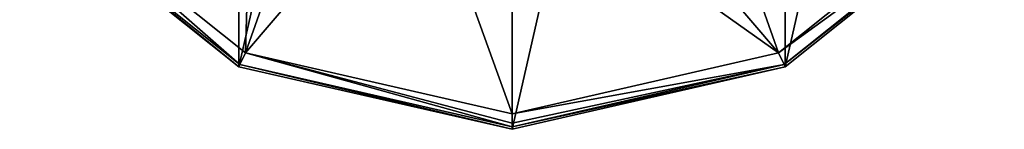
# Model space of a CAD drawing. Units: millimetres. Extents: x -109 to 109, y -85 to 78.
# Drawn here: x 48 to 102, y -35 to -29 of the extents above; entities that cross this region are included whole.
import ezdxf

# ---------------------------------------------------------------- set-up
doc = ezdxf.new("R2010")
doc.units = ezdxf.units.MM
doc.header["$LTSCALE"] = 65.185185
for name, color, linetype in [('10', 7, 'CONTINUOUS'), ('11', 7, 'CONTINUOUS'), ('12', 7, 'CONTINUOUS'), ('13', 7, 'CONTINUOUS'), ('7', 7, 'CONTINUOUS'), ('8', 7, 'CONTINUOUS'), ('9', 7, 'CONTINUOUS')]:
    doc.layers.add(name, color=color, linetype=linetype)

msp = doc.modelspace()

# ---------------------------------------------------------------- linework, layer by layer
at = {"layer": '10', "linetype": 'Continuous'}
for points in [[(89.816, -30.765, -66.537), (102.255, -21.735, -68.052), (101.697, -21.29, -66.537), (89.816, -30.765, -66.537)], [(90.126, -31.409, -68.052), (102.255, -21.735, -68.052), (89.816, -30.765, -66.537), (90.126, -31.409, -68.052)], [(75, -34.146, -66.537), (90.126, -31.409, -68.052), (89.816, -30.765, -66.537), (75, -34.146, -66.537)], [(75, -34.861, -68.052), (90.126, -31.409, -68.052), (75, -34.67, -67.216), (75, -34.861, -68.052)], [(75, -34.67, -67.216), (90.126, -31.409, -68.052), (75, -34.146, -66.537), (75, -34.67, -67.216)]]:
    msp.add_3dface(points, dxfattribs=at)
at = {"layer": '11', "linetype": 'Continuous'}
for points in [[(80.245, -19.587, -54.9), (89.816, -30.765, -66.537), (85.138, -17.56, -54.9), (80.245, -19.587, -54.9)], [(89.816, -30.765, -66.537), (101.697, -21.29, -66.537), (85.138, -17.56, -54.9), (89.816, -30.765, -66.537)], [(75, -20.278, -54.9), (89.816, -30.765, -66.537), (80.245, -19.587, -54.9), (75, -20.278, -54.9)], [(75, -34.146, -66.537), (89.816, -30.765, -66.537), (75, -20.278, -54.9), (75, -34.146, -66.537)]]:
    msp.add_3dface(points, dxfattribs=at)
at = {"layer": '12', "linetype": 'Continuous'}
for points in [[(47.745, -21.735, -68.052), (59.874, -31.409, -68.052), (48.303, -21.29, -66.537), (47.745, -21.735, -68.052)], [(48.303, -21.29, -66.537), (59.874, -31.409, -68.052), (60.184, -30.765, -66.537), (48.303, -21.29, -66.537)], [(59.874, -31.409, -68.052), (75, -34.861, -68.052), (60.184, -30.765, -66.537), (59.874, -31.409, -68.052)], [(75, -34.861, -68.052), (75, -34.67, -67.216), (60.184, -30.765, -66.537), (75, -34.861, -68.052)], [(75, -34.67, -67.216), (75, -34.146, -66.537), (60.184, -30.765, -66.537), (75, -34.67, -67.216)]]:
    msp.add_3dface(points, dxfattribs=at)
at = {"layer": '13', "linetype": 'Continuous'}
for points in [[(48.303, -21.29, -66.537), (60.184, -30.765, -66.537), (60.66, -14.336, -54.9), (48.303, -21.29, -66.537)], [(60.66, -14.336, -54.9), (60.184, -30.765, -66.537), (64.862, -17.56, -54.9), (60.66, -14.336, -54.9)], [(64.862, -17.56, -54.9), (60.184, -30.765, -66.537), (69.755, -19.587, -54.9), (64.862, -17.56, -54.9)], [(60.184, -30.765, -66.537), (75, -34.146, -66.537), (69.755, -19.587, -54.9), (60.184, -30.765, -66.537)], [(75, -34.146, -66.537), (75, -20.278, -54.9), (69.755, -19.587, -54.9), (75, -34.146, -66.537)]]:
    msp.add_3dface(points, dxfattribs=at)
at = {"layer": '7', "linetype": 'Continuous'}
for points in [[(59.814, 31.534, -84), (75, 35, -84), (59.814, -31.534, -84), (59.814, 31.534, -84)], [(59.814, -31.534, -84), (75, 35, -84), (75, -35, -84), (59.814, -31.534, -84)], [(75, -35, -84), (75, 35, -84), (90.186, 31.534, -84), (75, -35, -84)], [(47.636, -21.822, -84), (59.814, 31.534, -84), (59.814, -31.534, -84), (47.636, -21.822, -84)], [(90.186, -31.534, -84), (75, -35, -84), (90.186, 31.534, -84), (90.186, -31.534, -84)], [(102.364, 21.822, -84), (90.186, -31.534, -84), (90.186, 31.534, -84), (102.364, 21.822, -84)], [(102.364, -21.822, -84), (90.186, -31.534, -84), (102.364, 21.822, -84), (102.364, -21.822, -84)]]:
    msp.add_3dface(points, dxfattribs=at)
at = {"layer": '8', "linetype": 'Continuous'}
for points in [[(90.126, -31.409, -68.052), (102.364, -21.822, -84), (102.255, -21.735, -68.052), (90.126, -31.409, -68.052)], [(90.186, -31.534, -84), (102.364, -21.822, -84), (90.126, -31.409, -68.052), (90.186, -31.534, -84)], [(75, -34.861, -68.052), (90.186, -31.534, -84), (90.126, -31.409, -68.052), (75, -34.861, -68.052)], [(75, -35, -84), (90.186, -31.534, -84), (75, -34.861, -68.052), (75, -35, -84)]]:
    msp.add_3dface(points, dxfattribs=at)
at = {"layer": '9', "linetype": 'Continuous'}
for points in [[(47.636, -21.822, -84), (59.814, -31.534, -84), (47.745, -21.735, -68.052), (47.636, -21.822, -84)], [(47.745, -21.735, -68.052), (59.814, -31.534, -84), (59.874, -31.409, -68.052), (47.745, -21.735, -68.052)], [(59.814, -31.534, -84), (75, -35, -84), (59.874, -31.409, -68.052), (59.814, -31.534, -84)], [(75, -35, -84), (75, -34.861, -68.052), (59.874, -31.409, -68.052), (75, -35, -84)]]:
    msp.add_3dface(points, dxfattribs=at)

doc.saveas('drawing.dxf')
